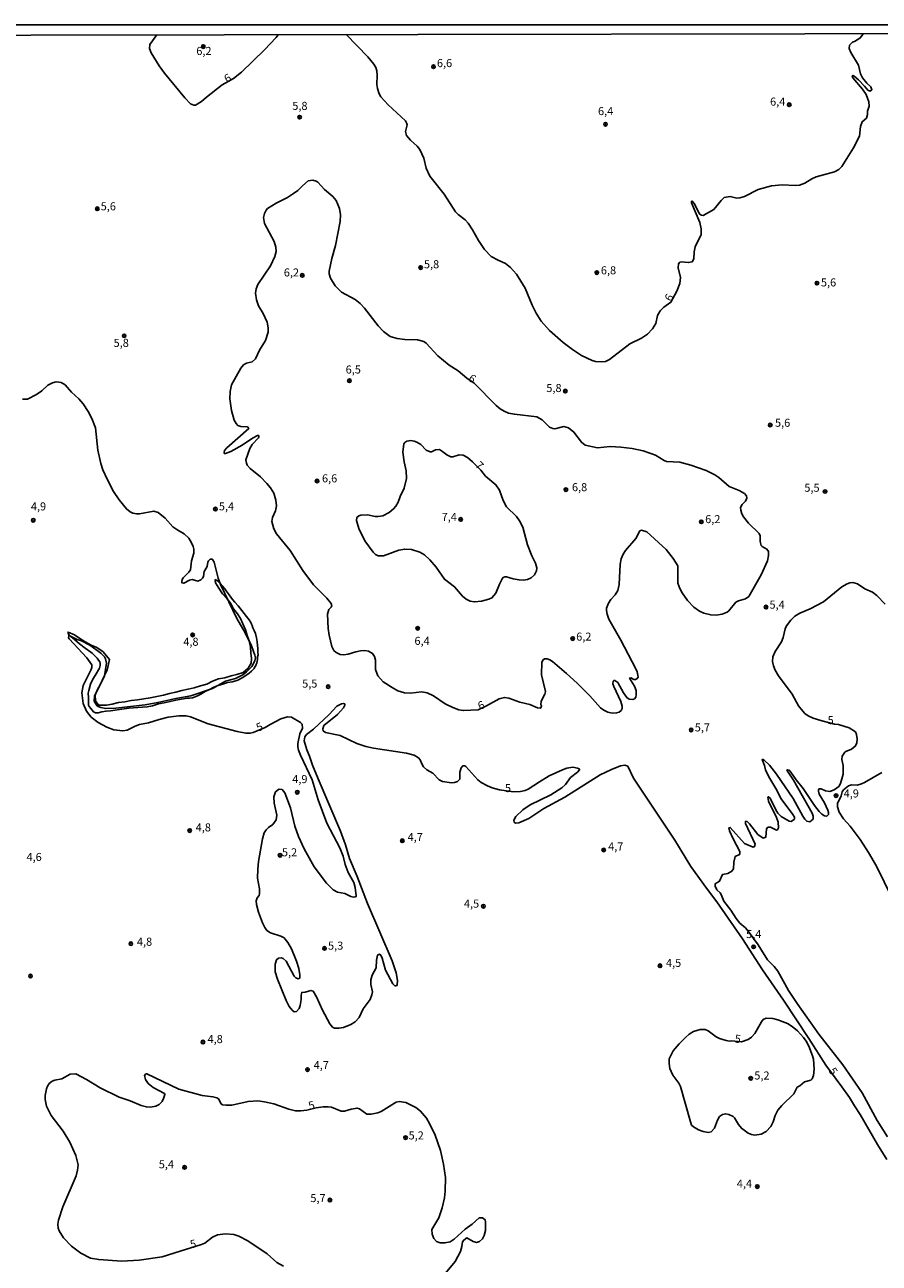
# Model space of a CAD drawing. Units: millimetres. Extents: x 180736 to 183150, y 1657649 to 1660427.
# Drawn here: x 182239 to 182505, y 1660042 to 1660427 of the extents above; entities that cross this region are included whole.
import ezdxf
from ezdxf.enums import TextEntityAlignment as Align

# ---------------------------------------------------------------- set-up
doc = ezdxf.new("R2010")
doc.units = ezdxf.units.MM
doc.header["$MEASUREMENT"] = 0
for name, color, linetype in [('IMAGEM', 7, 'Continuous'), ('V-BARRANCO', 42, 'Continuous'), ('V-CURVA_DE_NIVEL', 4, 'Continuous'), ('V-CURVA_MESTRA', 1, 'Continuous'), ('V-PONTO_DE_APARELHO', 4, 'Continuous'), ('V-TEXTO_DE_ALTIMETRIA', 2, 'Continuous'), ('X-LIMITE_5000', 6, 'Continuous')]:
    doc.layers.add(name, color=color, linetype=linetype)
picture_1 = doc.add_image_def('image1.jpg', size_in_pixel=(4022, 4628))

# ---------------------------------------------------------------- blocks, each defined once
blk = doc.blocks.new('805')
at = {"color": 0, "linetype": 'ByBlock', "lineweight": -2}
for radius in [0.562, 0.0806]:
    blk.add_circle((0, 0), radius, dxfattribs=at)

msp = doc.modelspace()

# ---------------------------------------------------------------- linework, layer by layer
at = {"layer": 'V-BARRANCO'}
msp.add_lwpolyline([(182298.35, 1660254.83), (182299.09, 1660254.34), (182299.9, 1660253.56), (182301.35, 1660251.91), (182301.79, 1660251.29), (182302.37, 1660250.44), (182302.66, 1660250.03), (182303.68, 1660248.57), (182304.41, 1660247.79), (182305.47, 1660246.57), (182306.62, 1660245.17), (182308.04, 1660243.31), (182308.85, 1660242.23), (182309.38, 1660241.47), (182309.54, 1660241.27), (182309.58, 1660240.94), (182309.81, 1660240.51), (182310.08, 1660239.81), (182310.48, 1660238.97), (182310.86, 1660238.04), (182311.19, 1660236.69), (182311.4, 1660235.37), (182311.47, 1660234.29), (182311.64, 1660233.35), (182311.59, 1660232.05), (182311.67, 1660231.41), (182311.47, 1660230.75), (182311.47, 1660229.96), (182311.25, 1660228.91), (182310.94, 1660228.06), (182310.59, 1660227.44), (182310.41, 1660227.12), (182310.14, 1660226.79), (182309.6, 1660226.27), (182308.91, 1660225.7), (182308.19, 1660225.11), (182306.74, 1660224.22), (182305.33, 1660223.53), (182304.78, 1660223.27), (182303.65, 1660222.96), (182302.24, 1660222.72), (182301.8, 1660222.68), (182300.67, 1660222.3), (182299.29, 1660221.79), (182297.91, 1660221.28), (182296.57, 1660220.62), (182295.23, 1660219.96), (182293.91, 1660219.16), (182292.59, 1660218.5), (182291.29, 1660217.99), (182290.31, 1660217.93), (182289.61, 1660217.87), (182287.86, 1660217.63), (182286.11, 1660217.32), (182284.29, 1660216.9), (182282.47, 1660216.48), (182280.66, 1660216.11), (182278.8, 1660215.51), (182277.16, 1660215.21), (182275.71, 1660215.09), (182274.26, 1660214.97), (182272.88, 1660214.94), (182271.47, 1660214.77), (182270.06, 1660214.6), (182268.61, 1660214.41), (182267.18, 1660214.17), (182265.75, 1660213.98), (182264.39, 1660213.88), (182263.03, 1660213.62), (182261.98, 1660213.31), (182261.1, 1660213.36), (182260.52, 1660213.69), (182259.67, 1660214.68), (182259.17, 1660215.31), (182258.96, 1660215.75), (182258.91, 1660216.47), (182258.91, 1660218.09), (182258.87, 1660219.41), (182258.99, 1660220.27), (182259.57, 1660222.24), (182260.3, 1660223.85), (182261.02, 1660224.98), (182262.32, 1660227.22), (182262.56, 1660228.04), (182262.56, 1660228.7), (182262.42, 1660229.22), (182262.09, 1660229.7), (182261.62, 1660230.29), (182260.88, 1660231.04), (182260.03, 1660231.86), (182259.61, 1660232.25), (182257.89, 1660233.43), (182256.12, 1660234.79), (182254.55, 1660236.17), (182252.92, 1660237.46), (182252.57, 1660237.97), (182252.57, 1660238.43), (182254.6, 1660237.61), (182256.25, 1660236.5), (182257.88, 1660235.45), (182259.73, 1660234.41), (182261.56, 1660233.63), (182263.48, 1660232.34), (182265.45, 1660229.97), (182264.74, 1660226.59), (182263.6, 1660224.33), (182262.64, 1660222.3), (182261.64, 1660220.42), (182261.05, 1660218.83), (182261.09, 1660217.03), (182262.02, 1660215.69), (182262.85, 1660215.69), (182264.52, 1660215.72), (182266.28, 1660216.02), (182268.24, 1660216.57), (182270.23, 1660216.71), (182272.15, 1660217.13), (182274.21, 1660217.39), (182276.18, 1660217.71), (182278.14, 1660218.03), (182280.15, 1660218.38), (182282.29, 1660218.88), (182284.1, 1660219.3), (182286.04, 1660219.78), (182287.98, 1660220.26), (182289.88, 1660220.7), (182291.82, 1660221.11), (182293.78, 1660221.7), (182295.74, 1660222.29), (182297.44, 1660223.15), (182299.34, 1660223.88), (182301.3, 1660224.23), (182303.29, 1660224.82), (182305.08, 1660225.26), (182307.05, 1660225.85), (182308.61, 1660227.25), (182309.48, 1660228.74), (182309.66, 1660230.27), (182309.43, 1660232.01), (182309.29, 1660233.79), (182308.85, 1660235.69), (182308.28, 1660237.43), (182307.72, 1660239.16), (182306.97, 1660241.04), (182306.17, 1660242.63), (182305.3, 1660244.09), (182304.07, 1660245.68), (182303.18, 1660247.38), (182301.96, 1660248.87), (182300.65, 1660250.34), (182299.49, 1660252.08), (182298.44, 1660253.75), (182298.34, 1660254.51)], close=True, dxfattribs=at)
at = {"layer": 'V-CURVA_DE_NIVEL'}
for points in [[(182300.45, 1660408.66), (182295.62, 1660404.84), (182294.11, 1660403.47), (182292.19, 1660402.34), (182291.72, 1660402.34), (182290.67, 1660402.68), (182288.89, 1660404.61), (182282.53, 1660412.23), (182280.86, 1660414.5), (182278.43, 1660418.55), (182277.9, 1660419.96), (182278, 1660421.16), (182280.23, 1660424.15)], [(182317.93, 1660424.21), (182317.3, 1660423.4), (182313.64, 1660419.47), (182306.51, 1660412.57), (182304.03, 1660410.59), (182300.45, 1660408.66)], [(182499.8, 1660424.5), (182499.45, 1660423.83), (182498.81, 1660423.1), (182497.14, 1660422.12), (182496.46, 1660421.9), (182495.78, 1660421.22), (182495.61, 1660421.01), (182495.46, 1660419.92), (182495.97, 1660418.64), (182498.34, 1660414.77), (182499.04, 1660412.06), (182499.66, 1660410.82), (182500.92, 1660409.15), (182502.18, 1660407.96), (182502.56, 1660407.09), (182501.99, 1660406.7), (182501.31, 1660406.93), (182500.26, 1660408.24), (182498.36, 1660410.18), (182496.99, 1660411.33), (182496.65, 1660411.52), (182496.44, 1660411.38), (182496.65, 1660410.8), (182499.58, 1660407.3), (182500.71, 1660405.59), (182501.6, 1660403.35), (182501.65, 1660401.98), (182501.18, 1660400.42), (182501.2, 1660399.37), (182500.83, 1660398.27), (182499.55, 1660397.16), (182499, 1660395.71), (182498.66, 1660392.67), (182496.78, 1660389.09), (182493.19, 1660383.26), (182492.21, 1660382.34), (182490.89, 1660381.59), (182485.25, 1660380.01), (182483.89, 1660379.41), (182481.66, 1660378.09), (182480, 1660377.47), (182478.63, 1660377.34), (182474.62, 1660377.53), (182471.33, 1660377.19), (182467.15, 1660376.1), (182462.92, 1660373.94), (182461.51, 1660373.48), (182460.57, 1660373.39), (182458.48, 1660373.88), (182456.6, 1660373.56), (182455.63, 1660372.71), (182453.39, 1660369.87), (182450.11, 1660368.01), (182449.42, 1660368.12), (182448.85, 1660368.63), (182447.35, 1660371.66), (182446.69, 1660372.41), (182446.45, 1660372.41), (182446.47, 1660371.94), (182448.99, 1660365.81), (182449.42, 1660363.81), (182449.42, 1660362.1), (182447.56, 1660358.3), (182447.22, 1660356.67), (182447.16, 1660354.49), (182446.67, 1660353.64), (182445.45, 1660353.36), (182443.36, 1660353.6), (182442.82, 1660353.45), (182442.39, 1660353), (182442.29, 1660351.68), (182443.01, 1660348.73), (182442.86, 1660346.81), (182441.9, 1660344.5), (182440.03, 1660341.04), (182437.85, 1660339.44), (182436.69, 1660338.31), (182435.88, 1660336.9), (182435.39, 1660334.43), (182434.26, 1660332.76), (182432.72, 1660331.11), (182430.87, 1660329.85), (182427.3, 1660328.06), (182420.94, 1660323.23), (182419.66, 1660322.63), (182418.33, 1660322.44), (182416.63, 1660322.57), (182415.52, 1660322.87), (182412.27, 1660324.51), (182409.41, 1660326.37), (182406.5, 1660328.53), (182402.32, 1660332.2), (182399.69, 1660335.13), (182398.11, 1660337.59), (182396.85, 1660340.15), (182394.74, 1660345.4), (182391.98, 1660349.8), (182390.17, 1660351.78), (182388.55, 1660353.11), (182386.31, 1660354.09), (182384.19, 1660355.24), (182384.19, 1660355.24), (182382.08, 1660357.38), (182380.17, 1660360.2), (182378.34, 1660363.53), (182376.97, 1660365.6), (182376.05, 1660366.65), (182373.84, 1660368.35), (182373.08, 1660369.14), (182369.52, 1660374.61), (182365.04, 1660380.23), (182363.9, 1660382.68), (182363.16, 1660385.84), (182361.92, 1660388.49), (182361.11, 1660389.56), (182359.01, 1660391.46), (182357.84, 1660392.85), (182357.5, 1660394.13), (182357.99, 1660396.22), (182357.86, 1660396.86), (182357.52, 1660397.48), (182352.12, 1660402.41), (182349.83, 1660404.89), (182349.28, 1660405.83), (182348.81, 1660407.49), (182348.64, 1660408.77), (182348.74, 1660411.64), (182348.64, 1660412.96), (182348.27, 1660414.03), (182347.65, 1660415.09), (182345.75, 1660417.31), (182339.01, 1660424.24)], [(182378.88, 1660315.84), (182385.7, 1660308.89), (182386.9, 1660307.9), (182388.14, 1660307.13), (182389.55, 1660306.56), (182391.39, 1660306.17), (182398.35, 1660305.34), (182400.01, 1660304.44), (182402.27, 1660302.2), (182403.3, 1660301.71), (182403.99, 1660301.67), (182406.72, 1660302.33), (182408.17, 1660301.99), (182409.9, 1660300.65), (182412.22, 1660297.49), (182413.42, 1660296.54), (182417.18, 1660295.77), (182421.11, 1660296.12), (182424.44, 1660295.97), (182427.94, 1660295.52), (182431.44, 1660294.77), (182433.79, 1660294.02), (182435.2, 1660293.47), (182437.98, 1660291.78), (182438.7, 1660291.5), (182442.76, 1660291.25), (182446.26, 1660290.31), (182450.96, 1660288.66), (182453.74, 1660287.4), (182454.93, 1660286.57), (182458.18, 1660283.73), (182461.25, 1660282.45), (182462.92, 1660281.51), (182463.49, 1660280.87), (182463.66, 1660280.13), (182463.25, 1660279.17), (182462.17, 1660278.14), (182461.65, 1660277.16), (182461.74, 1660276.35), (182462.14, 1660275.24), (182462.66, 1660274.26), (182464.13, 1660272.27), (182467.44, 1660269.15), (182467.74, 1660268.36), (182467.76, 1660266.65), (182468.08, 1660265.42), (182468.42, 1660265.03), (182469.9, 1660264.26), (182470.41, 1660263.54), (182470.43, 1660262.26), (182470.07, 1660260.63), (182468.15, 1660256.27), (182464.24, 1660249.49), (182463.22, 1660248.76), (182461.08, 1660248.16), (182460.2, 1660247.71), (182458.02, 1660245.04), (182457.51, 1660244.61), (182455.96, 1660243.97), (182454.08, 1660243.72), (182452.41, 1660243.78), (182450.32, 1660244.31), (182448.91, 1660244.94), (182447.16, 1660246.22), (182445.15, 1660248.25), (182443.5, 1660250.64), (182442.76, 1660252.05), (182442.22, 1660253.67), (182442.2, 1660259.01), (182440.75, 1660261.38), (182438.51, 1660264.09), (182432.55, 1660269.58), (182430.85, 1660270.15), (182430.39, 1660269.9), (182429.16, 1660267.59), (182425.93, 1660263.86), (182425.16, 1660262.64), (182424.61, 1660261.27), (182424.22, 1660259.61), (182423.95, 1660253.29), (182423.54, 1660251.41), (182422.69, 1660250), (182421.34, 1660248.57), (182420.59, 1660247.48), (182420.02, 1660245.86), (182419.97, 1660245.17), (182420.17, 1660243.98), (182420.72, 1660242.48), (182424.44, 1660235.93), (182429.09, 1660227.02), (182429.56, 1660226.04), (182429.8, 1660225.06), (182429.82, 1660224.42), (182429.39, 1660223.93), (182429.01, 1660223.75), (182428.48, 1660223.71), (182427.6, 1660224.2), (182427.21, 1660224.14), (182428.71, 1660221.64), (182429.22, 1660220.23), (182429.26, 1660219.08), (182429.26, 1660219.08), (182429.09, 1660218.2), (182428.71, 1660217.73), (182428.2, 1660217.48), (182427.09, 1660217.6), (182426.3, 1660218.09), (182425.33, 1660219.51), (182423.5, 1660222.75), (182422.56, 1660223.43), (182422.24, 1660223.37), (182422.09, 1660223.16), (182421.98, 1660222.33), (182422.26, 1660221.52), (182424.44, 1660216.9), (182424.84, 1660215.45), (182424.86, 1660214.64), (182424.52, 1660214.06), (182423.93, 1660213.59), (182423.12, 1660213.29), (182421.75, 1660213.27), (182420.38, 1660213.59), (182419.19, 1660214.12), (182418.12, 1660214.89), (182414.79, 1660218.65), (182410.88, 1660222.54), (182407.57, 1660225.59), (182403.17, 1660229.26), (182402.36, 1660229.86), (182401.55, 1660230.16), (182400.74, 1660230.14), (182400.31, 1660229.84), (182399.88, 1660229.07), (182399.75, 1660225.15), (182401.03, 1660220.02), (182400.84, 1660219.17), (182399.67, 1660216.99), (182399.58, 1660215.94), (182399.84, 1660215.54), (182399.58, 1660214.94), (182399.33, 1660214.83), (182398.52, 1660214.91), (182396.15, 1660215.88), (182393.01, 1660216.66), (182389.64, 1660217.93), (182388.27, 1660218.12), (182386.6, 1660217.67), (182382.7, 1660215.51), (182380.08, 1660214.29), (182375.5, 1660214.04), (182374.05, 1660214.32), (182372.19, 1660214.98), (182369.88, 1660216.17), (182366.19, 1660218.63), (182364.23, 1660219.55), (182362.56, 1660219.89), (182359.1, 1660219.48), (182357.22, 1660219.55), (182355.09, 1660220.19), (182353.36, 1660221.21), (182350.58, 1660223.01), (182348.93, 1660224.89), (182348.13, 1660226.77), (182348.15, 1660229.76), (182347.89, 1660230.87), (182347.27, 1660231.8), (182346.04, 1660232.49), (182344.84, 1660232.72), (182343.47, 1660232.61), (182342.06, 1660232.34), (182339.72, 1660231.55), (182338.31, 1660231.33), (182337.15, 1660231.46), (182335.91, 1660232.08), (182335.23, 1660232.74), (182334.57, 1660233.94), (182333.73, 1660237.44), (182333.44, 1660239.54), (182333.26, 1660244.06), (182333.69, 1660245.52), (182334.37, 1660246.17), (182334.55, 1660246.58), (182334.42, 1660247.35), (182333.01, 1660249.02), (182328.91, 1660253.18), (182325.6, 1660257.64), (182321.67, 1660263.84), (182317.4, 1660269.02), (182316.56, 1660270.54), (182315.95, 1660272.8), (182316.1, 1660274.04), (182317.06, 1660276.13), (182317.4, 1660277.71), (182317.21, 1660279.47), (182316.56, 1660281.6), (182315.54, 1660283.27), (182314.41, 1660284.65), (182312.38, 1660286.7), (182309.18, 1660289.37), (182308.3, 1660290.39), (182308.02, 1660290.95), (182307.9, 1660292.02), (182307.9, 1660292.02), (182309.07, 1660295.56), (182309.86, 1660296.82), (182311.78, 1660298.85), (182311.93, 1660299.07), (182311.87, 1660299.54), (182311.46, 1660299.6), (182309.91, 1660298.78), (182306.7, 1660296.56), (182303.18, 1660294.62), (182301.49, 1660293.98), (182301.22, 1660293.96), (182301.09, 1660294.28), (182301.21, 1660294.88), (182302, 1660295.73), (182308.75, 1660301.73), (182308.52, 1660302.2), (182308.3, 1660302.29), (182306.32, 1660302.37), (182305.38, 1660302.69), (182304.8, 1660303.27), (182304.22, 1660304.4), (182303.43, 1660307.31), (182302.88, 1660310.94), (182302.94, 1660313.29), (182303.43, 1660315.38), (182306.34, 1660320.48), (182307.17, 1660321.53), (182308.07, 1660322.1), (182309.82, 1660322.53), (182310.84, 1660323.39), (182312.12, 1660326.1), (182313.94, 1660329.13), (182314.82, 1660331.69), (182314.84, 1660333.06), (182314.45, 1660334.81), (182313.28, 1660337.5), (182311.78, 1660339.93), (182311.14, 1660341.77), (182310.86, 1660343.86), (182311.1, 1660345.19), (182311.61, 1660346.51), (182315.48, 1660352.32), (182316.89, 1660355.22), (182317.29, 1660356.8), (182317.23, 1660358.13), (182316.67, 1660359.96), (182313.68, 1660365.51), (182313.36, 1660367.35), (182313.64, 1660368.67), (182314.17, 1660369.7), (182314.62, 1660370.21), (182317.27, 1660371.87), (182320.8, 1660373.62), (182322.72, 1660374.82), (182324, 1660375.8), (182325.43, 1660377.26), (182327.28, 1660378.79), (182328.65, 1660378.94), (182329.72, 1660378.71), (182330.28, 1660378.41), (182332.37, 1660376.11), (182334.89, 1660373.92), (182335.93, 1660372.65), (182336.94, 1660370.13), (182337.3, 1660368.25), (182337.19, 1660366.16), (182335.7, 1660358.64), (182334.59, 1660354.63), (182333.78, 1660350.65), (182333.8, 1660349.88), (182334.22, 1660348.48), (182335.65, 1660346.1), (182337.58, 1660344.18), (182341.85, 1660341.85), (182343.43, 1660340.61), (182344.79, 1660339.21), (182349.02, 1660333.67), (182350.66, 1660331.97), (182351.93, 1660330.94), (182352.78, 1660330.41), (182354.88, 1660329.75), (182357.27, 1660329.45), (182361.28, 1660329.32), (182363.16, 1660328.83), (182363.97, 1660328.25), (182367.53, 1660324.39), (182371.1, 1660321.48), (182373.84, 1660319.65), (182376.59, 1660317.45)], [(182376.59, 1660317.45), (182378.88, 1660315.84)], [(182378.33, 1660291.38), (182380.95, 1660288.83), (182382.37, 1660286.96), (182385.64, 1660284.25), (182386.71, 1660282.54), (182387.84, 1660279.34), (182388.93, 1660277.42), (182391.98, 1660274.38), (182392.96, 1660273.06), (182393.97, 1660271.05), (182395.48, 1660265.59), (182396.81, 1660262.13), (182397.98, 1660259.86), (182398.3, 1660258.41), (182398.19, 1660257.47), (182397.6, 1660256.28), (182396.6, 1660255.35), (182395.4, 1660254.8), (182394.25, 1660254.61), (182392.84, 1660254.65), (182390.96, 1660255.01), (182388.87, 1660255.63), (182388.4, 1660255.67), (182387.86, 1660255.42), (182387.52, 1660255.03), (182386.71, 1660253.33), (182385.64, 1660250.55), (182384.38, 1660249.1), (182383.4, 1660248.67), (182381.1, 1660248.05), (182378.96, 1660247.84), (182377.59, 1660248.07), (182376.36, 1660248.71), (182375.26, 1660249.57), (182372.76, 1660252.52), (182369.63, 1660254.86), (182367.09, 1660258.63), (182365.08, 1660260.89), (182363.42, 1660262.44), (182361.98, 1660263.34), (182359.36, 1660264.15), (182357.27, 1660264.28), (182355.39, 1660263.96), (182350.69, 1660262.14), (182348.96, 1660262.19), (182348.17, 1660262.57), (182347.4, 1660263.3), (182344.84, 1660266.87), (182342.98, 1660270.63), (182342.27, 1660273.19), (182342.42, 1660274.1), (182342.96, 1660274.59), (182343.64, 1660274.85), (182345.65, 1660274.96), (182348.04, 1660274.44), (182348.98, 1660274.4), (182350.43, 1660274.64), (182352.42, 1660275.68), (182353.81, 1660276.77), (182354.55, 1660277.63), (182355.19, 1660278.82), (182355.81, 1660280.66), (182357.09, 1660283.22), (182357.8, 1660286.26), (182357.73, 1660288.56), (182357.05, 1660291.42), (182356.64, 1660294.41), (182357.01, 1660296.97), (182357.35, 1660297.44), (182357.97, 1660297.87), (182359.19, 1660298), (182360.17, 1660297.85), (182361.07, 1660297.5), (182362.26, 1660296.74), (182363.93, 1660295.07), (182365.21, 1660294.47), (182365.64, 1660294.47), (182366.79, 1660295.09), (182368.03, 1660295.18), (182368.75, 1660294.84), (182370.38, 1660293.53), (182371.57, 1660292.98), (182372.26, 1660292.93), (182374.22, 1660293.53), (182375.42, 1660293.49), (182376.83, 1660292.74), (182378.33, 1660291.38)]]:
    msp.add_lwpolyline(points, dxfattribs=at)
at = {"layer": 'V-CURVA_MESTRA'}
for points in [[(182238.37, 1660310.89), (182239.96, 1660310.89), (182242.78, 1660312.33), (182244.4, 1660313.48), (182246.25, 1660315.21), (182247.69, 1660316), (182248.88, 1660316.25), (182249.69, 1660316.21), (182250.46, 1660316.04), (182251.64, 1660315.36), (182253.64, 1660313.03), (182255.93, 1660310.98), (182257.25, 1660309.4), (182258.81, 1660307.03), (182259.99, 1660304.89), (182261.07, 1660301.97), (182261.84, 1660295.01), (182262.8, 1660290.87), (182263.42, 1660288.86), (182264.7, 1660286), (182266.69, 1660282.2), (182268.46, 1660279.55), (182270.72, 1660276.73), (182271.92, 1660275.81), (182272.75, 1660275.43), (182273.95, 1660275.17), (182274.76, 1660275.17), (182279.29, 1660276.09), (182280.61, 1660275.66), (182282.77, 1660273.85), (182285.18, 1660271.22), (182286.68, 1660270.11), (182288.64, 1660269), (182290.16, 1660267.61), (182290.99, 1660266.23), (182291.48, 1660265.03), (182291.65, 1660264.22), (182291.65, 1660262.98), (182290.94, 1660260.63), (182290.65, 1660257.81), (182290.15, 1660257.11), (182288.38, 1660255.34), (182288.06, 1660254.84), (182287.91, 1660254.1), (182288, 1660253.75), (182288.56, 1660253.65), (182290.35, 1660254.55), (182291.12, 1660254.76), (182292.97, 1660254.33), (182293.89, 1660254.72), (182294.38, 1660255.18), (182294.66, 1660255.72), (182294.94, 1660257.3), (182295.84, 1660258.8), (182296.01, 1660260.14), (182296.26, 1660260.65), (182296.77, 1660261.1), (182297.33, 1660261.17), (182297.52, 1660261.04), (182297.97, 1660260.16), (182299.29, 1660255.25), (182300.02, 1660253.2), (182305.08, 1660242.65), (182307.67, 1660238.26), (182309.61, 1660234.2), (182310.7, 1660231.29), (182310.83, 1660230.48), (182310.67, 1660229.46), (182309.74, 1660227.73), (182308.09, 1660226.06), (182306.88, 1660225.12), (182304.65, 1660223.99), (182301.49, 1660223.22), (182297.48, 1660220.92), (182290.78, 1660218.65), (182286.04, 1660217.78), (182280.48, 1660216.5), (182276.56, 1660215.83), (182276.56, 1660215.83), (182267.46, 1660214.79), (182264.3, 1660214.66), (182262.72, 1660214.96), (182261.97, 1660215.26), (182261.52, 1660215.6), (182260.67, 1660216.92), (182260.82, 1660218.48), (182261.1, 1660219.29), (182263.02, 1660222.88), (182263.87, 1660224.85), (182264.53, 1660228.82), (182264.25, 1660230.12), (182263.89, 1660230.76), (182262.8, 1660231.93), (182259.36, 1660234.37), (182256.74, 1660235.71), (182255.42, 1660236.16), (182253.37, 1660237.21), (182252.79, 1660237.32), (182252.7, 1660236.68), (182252.92, 1660236.37), (182258.43, 1660230.4), (182259.96, 1660228.22), (182259.94, 1660227.41), (182259.71, 1660226.64), (182257.23, 1660221.86), (182256.85, 1660219.51), (182257.27, 1660216.22), (182258.36, 1660213.87), (182259.81, 1660211.95), (182261.91, 1660210.35), (182264.6, 1660208.9), (182266.86, 1660208.1), (182269.59, 1660207.74), (182270.96, 1660207.91), (182273.42, 1660209.24), (182274.76, 1660209.75), (182277.58, 1660210.22), (182280.87, 1660211.27), (182283.69, 1660211.97), (182286.98, 1660212.44), (182289.28, 1660212.4), (182290.65, 1660212.1), (182296.11, 1660209.96), (182305.12, 1660207.53), (182307.86, 1660206.97), (182309.22, 1660206.99), (182310.12, 1660207.19), (182313.82, 1660208.74), (182315.43, 1660209.72), (182318.79, 1660211.46), (182320.8, 1660212.14), (182322.01, 1660211.99), (182324.85, 1660210.28), (182325.41, 1660209.77), (182325.49, 1660208.59), (182324.7, 1660206.78), (182324.04, 1660203.75), (182324.04, 1660202.77), (182324.28, 1660201.74), (182324.83, 1660200.21), (182328.5, 1660192.48), (182330.38, 1660186.28), (182333.03, 1660179.07), (182337.07, 1660171.34), (182338.09, 1660168.78), (182338.75, 1660166.21), (182339.65, 1660163.65), (182341.4, 1660160.53), (182341.83, 1660159), (182342.21, 1660156.43), (182342.17, 1660156.26), (182341.81, 1660156.09), (182341.3, 1660156.03), (182340.5, 1660156.22), (182338.69, 1660157.14), (182336.34, 1660157.61), (182334.99, 1660158.25), (182332.92, 1660160.38), (182329.14, 1660165.49), (182325.96, 1660171.08), (182324.23, 1660174.84), (182323.12, 1660178.13), (182321.76, 1660183.76), (182320.03, 1660188.42), (182319.13, 1660189.49), (182318.23, 1660189.55), (182317.98, 1660189.51), (182317.12, 1660188.76), (182316.59, 1660187.18), (182316.7, 1660185.26), (182317.53, 1660181.46), (182317.32, 1660180.05), (182316.25, 1660178.66), (182314.9, 1660177.7), (182314.13, 1660176.95), (182313.56, 1660175.99), (182313, 1660174.11), (182311.81, 1660167.11), (182311.55, 1660164.76), (182311.53, 1660161.9), (182312.11, 1660158.57), (182312.13, 1660157.16), (182311.98, 1660156.58), (182311.36, 1660155.77), (182311.12, 1660154.92), (182311.16, 1660153.74), (182311.76, 1660151.35), (182313, 1660147.98), (182313.73, 1660146.57), (182314.43, 1660145.69), (182315.5, 1660144.9), (182318.79, 1660143.92), (182319.73, 1660143.37), (182320.13, 1660142.96), (182320.95, 1660141.87), (182322.01, 1660139.95), (182323.66, 1660136.15), (182324.3, 1660133.8), (182324.62, 1660131.88), (182324.6, 1660130.87), (182324.11, 1660130.62), (182323.44, 1660130.92), (182322.89, 1660131.45), (182320.37, 1660136.11), (182319.43, 1660136.98), (182318.92, 1660137.15), (182317.98, 1660137), (182317.42, 1660136.55), (182316.93, 1660135.17), (182316.97, 1660132.82), (182317.66, 1660130.47), (182320.35, 1660123.85), (182321.35, 1660121.97), (182322.27, 1660120.88), (182322.91, 1660120.39), (182323.64, 1660120.5), (182324.43, 1660121.37), (182324.75, 1660122.31), (182325.07, 1660124.15), (182325.07, 1660125.56), (182325.23, 1660126.37), (182326.31, 1660126.43), (182328.1, 1660126.99), (182328.76, 1660126.75), (182329.81, 1660125.05), (182331.66, 1660120.82), (182333.95, 1660116.59), (182334.84, 1660115.56), (182335.44, 1660115.24), (182335.44, 1660115.24), (182336.81, 1660115.24), (182338.22, 1660115.52), (182340.55, 1660116.44), (182341.89, 1660117.25), (182343.07, 1660118.55), (182344.39, 1660121.29), (182346.53, 1660124.23), (182347.08, 1660125.6), (182347.21, 1660126.54), (182346.76, 1660128.89), (182346.7, 1660130.3), (182347.1, 1660131.71), (182348.36, 1660134.06), (182348.45, 1660136.41), (182348.83, 1660138.01), (182349.37, 1660138.24), (182349.81, 1660137.96), (182350.2, 1660137.09), (182351.24, 1660133.33), (182353.57, 1660129.06), (182354.21, 1660128.46), (182354.66, 1660128.4), (182354.94, 1660128.72), (182355.04, 1660130.13), (182354.6, 1660132.48), (182353.36, 1660136.23), (182345.67, 1660154), (182342.45, 1660162.46), (182340.1, 1660168.05), (182338.84, 1660172.28), (182337.26, 1660176.5), (182330.34, 1660192.86), (182328.61, 1660197.09), (182327.69, 1660199.91), (182326.84, 1660201.79), (182326.03, 1660204.6), (182326.22, 1660205.9), (182326.77, 1660206.61), (182328.87, 1660208.25), (182333.74, 1660212.84), (182336.15, 1660215.37), (182337.56, 1660216.16), (182338.26, 1660216.24), (182338.63, 1660216.09), (182338.67, 1660215.75), (182338.24, 1660214.85), (182336.34, 1660212.85), (182332.15, 1660209.39), (182331.75, 1660208.41), (182331.94, 1660207.7), (182332.58, 1660207.27), (182337.24, 1660206.33), (182342.41, 1660203.83), (182345.18, 1660202.89), (182347.53, 1660202.36), (182357.82, 1660200.78), (182360.17, 1660200.14), (182361.58, 1660199.31), (182362.11, 1660198.77), (182362.54, 1660197.43), (182363.1, 1660196.53), (182364.18, 1660195.66), (182366.02, 1660194.53), (182367.98, 1660192.54), (182369.01, 1660192), (182371.83, 1660191.6), (182372.77, 1660191.64), (182373.71, 1660191.96), (182374.39, 1660192.71), (182374.45, 1660194.87), (182374.86, 1660196.28), (182375.31, 1660196.81), (182375.92, 1660196.85), (182376.31, 1660196.68), (182379.98, 1660192.45), (182381.01, 1660191.66), (182383.02, 1660190.66), (182384.43, 1660190.04), (182386.78, 1660189.42), (182391.13, 1660188.77), (182393.27, 1660188.9), (182394.76, 1660189.19), (182395.7, 1660189.59), (182399.16, 1660191.92), (182402.23, 1660193.76), (182406.33, 1660195.64), (182407.7, 1660196.08), (182409.58, 1660196.43), (182410.99, 1660196.15), (182411.46, 1660195.91), (182411.63, 1660195.65), (182410.99, 1660194.84), (182408.83, 1660193.18), (182407.29, 1660191.04), (182406.12, 1660190.04), (182402.7, 1660187.88), (182396.3, 1660184.75), (182393.95, 1660183.16), (182391.77, 1660181.07), (182391.15, 1660179.92), (182391.34, 1660179.32), (182391.73, 1660179.07), (182392.71, 1660179.13), (182395.81, 1660180.52), (182400.5, 1660183.57), (182407.1, 1660187.12), (182418.04, 1660194.06), (182421.54, 1660195.72), (182424.36, 1660196.81), (182425.72, 1660197.07), (182426.6, 1660196.77), (182428.37, 1660192.99), (182441.29, 1660173.69), (182446.22, 1660165.59), (182451.06, 1660158.83), (182454.33, 1660154.57), (182462.3, 1660143.02), (182468.53, 1660133.42), (182475.09, 1660124), (182482.97, 1660112.11), (182488.24, 1660103.78), (182493.15, 1660097.01), (182495.56, 1660093.74), (182497.08, 1660091.14), (182498.92, 1660088.41), (182504.25, 1660079.14), (182507.22, 1660074.48)], [(182507.41, 1660081.53), (182504.19, 1660086.57), (182499.56, 1660095.15), (182493.47, 1660103.86), (182486.08, 1660113.37), (182479.27, 1660122.95), (182476.62, 1660127.01), (182473.29, 1660133.03), (182472.1, 1660134.5), (182470.11, 1660136.49), (182467.18, 1660141.15), (182464.07, 1660145.42), (182463.19, 1660146.44), (182461.49, 1660147.89), (182460.29, 1660149.34), (182458.62, 1660151.99), (182456.53, 1660154.77), (182455.64, 1660156.82), (182455.34, 1660157.33), (182454.35, 1660158.33), (182453.8, 1660159.47), (182453.82, 1660160.19), (182455.19, 1660160.98), (182456.04, 1660163.03), (182457.71, 1660163.42), (182458.97, 1660164.08), (182459.48, 1660164.8), (182459.65, 1660166.85), (182459.99, 1660168.65), (182461.4, 1660169.29), (182461.51, 1660169.59), (182461.49, 1660170.25), (182459.35, 1660174.11), (182458.3, 1660176.63), (182458.07, 1660177.53), (182458.48, 1660177.7), (182462.91, 1660172.66), (182465.59, 1660171.61), (182466.08, 1660171.76), (182466.2, 1660172.49), (182463.24, 1660178.9), (182463.28, 1660179.6), (182463.77, 1660179.53), (182464.47, 1660178.81), (182467.03, 1660175.52), (182468.72, 1660174.33), (182469.53, 1660174.62), (182469.71, 1660177.27), (182470.22, 1660177.83), (182471.03, 1660177.76), (182472.87, 1660176.82), (182473.18, 1660176.93), (182473.46, 1660177.53), (182473.36, 1660179.37), (182472.87, 1660180.78), (182470.43, 1660185.86), (182470.16, 1660187.07), (182470.35, 1660187.26), (182470.88, 1660186.75), (182472.63, 1660183.14), (182473.29, 1660182.18), (182474.36, 1660181.14), (182476.8, 1660179.66), (182477.45, 1660179.58), (182478.44, 1660180.28), (182478.44, 1660180.86), (182477.93, 1660181.71), (182474.3, 1660186.63), (182472.67, 1660189.79), (182470.5, 1660193.42), (182469.45, 1660195.64), (182469.19, 1660197), (182468.38, 1660198.81), (182468.68, 1660198.86), (182469.07, 1660198.62), (182470.73, 1660197.06), (182472.89, 1660194.25), (182478.05, 1660186.65), (182481.04, 1660181.24), (182481.66, 1660180.26), (182482.26, 1660179.64), (182483.28, 1660179.41), (182484.25, 1660180.28), (182484.25, 1660180.28), (182484.25, 1660181.2), (182483.93, 1660182.1), (182478.16, 1660192.35), (182476.45, 1660194.84), (182476.13, 1660195.51), (182476.24, 1660195.64), (182476.83, 1660195.46), (182477.37, 1660194.85), (182479, 1660192.47), (182481.17, 1660189.8), (182484.69, 1660184.53), (182486.15, 1660182.65), (182486.96, 1660181.82), (182487.77, 1660181.33), (182488.52, 1660181.18), (182489.01, 1660181.71), (182489.09, 1660182.31), (182488.8, 1660183.04), (182487.75, 1660185.3), (182486.17, 1660188.04), (182485.91, 1660188.93), (182485.93, 1660189.4), (182486.1, 1660189.68), (182486.75, 1660189.72), (182488.11, 1660189.12), (182489.44, 1660188.91), (182490.76, 1660189.36), (182492.21, 1660190.45), (182492.81, 1660191.39), (182493.56, 1660194.31), (182493.6, 1660197), (182493.22, 1660198.8), (182493.34, 1660199.91), (182494.09, 1660201.06), (182494.47, 1660201.36), (182496.18, 1660202.08), (182497.34, 1660202.96), (182497.83, 1660203.88), (182497.96, 1660205.24), (182497.74, 1660206.57), (182497.4, 1660207.38), (182495.46, 1660208.66), (182492.13, 1660209.75), (182490.95, 1660209.81), (182486.61, 1660210.97), (182484.28, 1660211.72), (182482.73, 1660212.44), (182481.73, 1660213.12), (182480.49, 1660214.47), (182479.76, 1660215.49), (182477.76, 1660219.12), (182473.53, 1660224.8), (182472.48, 1660226.6), (182471.93, 1660227.96), (182471.65, 1660229.29), (182471.76, 1660230.7), (182472.48, 1660232.45), (182474.4, 1660235.39), (182474.9, 1660236.72), (182475.56, 1660239.41), (182475.98, 1660240.35), (182477.28, 1660242.18), (182478.59, 1660243.38), (182480.17, 1660244.34), (182483.33, 1660245.66), (182487.49, 1660247.9), (182493.17, 1660252.49), (182494.8, 1660253.46), (182495.71, 1660253.8), (182496.65, 1660253.86), (182498.02, 1660253.44), (182500.37, 1660251.88), (182502.68, 1660250.83), (182504.04, 1660249.82), (182506.67, 1660247.16)], [(182505.62, 1660194.74), (182500.24, 1660191.64), (182499.3, 1660191.24), (182497.94, 1660190.87), (182496.14, 1660190.96), (182495.24, 1660190.6), (182493.68, 1660189.38), (182493.34, 1660188.8), (182493, 1660187.48), (182491.87, 1660185.17), (182491.8, 1660184.1), (182492.38, 1660182.44), (182493.7, 1660180.41), (182495.76, 1660178.08), (182498.9, 1660173.94), (182501.52, 1660169.93), (182503.96, 1660165.7), (182508.78, 1660155.88)], [(182458.89, 1660111.3), (182462.03, 1660111.05), (182464.01, 1660111.76), (182465.1, 1660112.47), (182466.14, 1660113.58), (182468.17, 1660117.27), (182468.74, 1660117.93), (182469.66, 1660118.38), (182471.71, 1660118.3), (182473.25, 1660117.89), (182476.24, 1660116.7), (182477.78, 1660115.76), (182479.36, 1660114.43), (182481.24, 1660112.38), (182482.05, 1660111.25), (182482.88, 1660109.72), (182484.1, 1660106.64), (182484.38, 1660105.62), (182484.63, 1660102.54), (182484.4, 1660100.53), (182483.97, 1660099.51), (182483.58, 1660099.08), (182481.54, 1660098.59), (182480.17, 1660097.33), (182479.32, 1660096.88), (182478.31, 1660094.85), (182474.53, 1660091.2), (182473.32, 1660089.81), (182472.48, 1660088.15), (182471.82, 1660086.14), (182471.09, 1660084.65), (182469.62, 1660083.13), (182468.13, 1660082.36), (182466.12, 1660082.04), (182465.1, 1660082.21), (182464.09, 1660082.6), (182461.98, 1660084.15), (182461.06, 1660085.33), (182459.84, 1660087.34), (182459.39, 1660087.78), (182458.09, 1660088.45), (182457.07, 1660088.64), (182456.08, 1660088.47), (182455.14, 1660087.76), (182454.55, 1660086.7), (182453.58, 1660084.14), (182452.56, 1660083.04), (182451.64, 1660082.87), (182450.11, 1660083.17), (182448.61, 1660083.69), (182447.03, 1660084.58), (182446.49, 1660085.13), (182446.09, 1660086.1), (182443.02, 1660097.16), (182442.55, 1660098.18), (182440.6, 1660100.7), (182439.68, 1660102.71), (182439.45, 1660104.25), (182439.45, 1660105.74), (182440.73, 1660108.26), (182442.57, 1660110.42), (182444.53, 1660112.32), (182445.71, 1660113.36), (182447.09, 1660114.24), (182449.12, 1660114.82), (182450.66, 1660114.82), (182451.64, 1660114.41), (182454.16, 1660112.53), (182455.19, 1660112.04), (182457.2, 1660111.44), (182458.22, 1660111.25), (182458.89, 1660111.3)], [(182319.62, 1660041.28), (182317.48, 1660042.45), (182314.48, 1660045.1), (182308.5, 1660049.16), (182305.68, 1660050.57), (182304.14, 1660051.06), (182301.58, 1660051.27), (182299.02, 1660050.97), (182297.48, 1660050.23), (182295.09, 1660048.43), (182294.06, 1660047.96), (182287.4, 1660045.89), (182281.89, 1660044.14), (182274.72, 1660043.11), (182269.25, 1660042.86), (182262.12, 1660043.29), (182259.6, 1660043.76), (182256.5, 1660045.29), (182253.62, 1660047.43), (182251.21, 1660050.03), (182249.8, 1660052.23), (182249.54, 1660053.09), (182249.44, 1660054.33), (182249.58, 1660055.52), (182250.91, 1660059.71), (182255.09, 1660069.36), (182255.5, 1660071.07), (182255.69, 1660072.78), (182254.99, 1660075.64), (182253.17, 1660079.82), (182251.02, 1660083.28), (182247.28, 1660088.15), (182245.85, 1660091.01), (182245.44, 1660093.06), (182245.44, 1660094.34), (182245.87, 1660096.39), (182246.17, 1660097.2), (182246.75, 1660098.03), (182247.64, 1660098.76), (182248.46, 1660099.1), (182250.59, 1660099.53), (182253.24, 1660100.96), (182254.95, 1660101.09), (182258.28, 1660099.36), (182262.61, 1660096.73), (182268.42, 1660093.85), (182271.9, 1660092.68), (182275.27, 1660091.24), (182276.94, 1660090.78), (182278.22, 1660090.73), (182279.89, 1660091.01), (182280.95, 1660091.54), (182281.79, 1660092.46), (182282.3, 1660093.4), (182282.68, 1660094.64), (182282.57, 1660094.91), (182279.01, 1660096.86), (182277.49, 1660098.1), (182276.7, 1660099.3), (182276.32, 1660100.53), (182276.79, 1660101.07), (182277.07, 1660101.07), (182287.06, 1660096.35), (182294.24, 1660094.36), (182297.61, 1660093.96), (182298.85, 1660093.64), (182299.31, 1660093.34), (182300.17, 1660091.69), (182300.56, 1660091.48), (182301.79, 1660091.29), (182303.46, 1660091.37), (182308.58, 1660092.48), (182311.57, 1660092.65), (182313.62, 1660092.4), (182316.53, 1660091.78), (182321.18, 1660090.09), (182323.27, 1660089.58), (182324.98, 1660089.54), (182326.79, 1660089.77), (182329.71, 1660090.45), (182331.86, 1660090.78), (182333.44, 1660090.84), (182334.46, 1660090.69), (182337.54, 1660089.45), (182338.56, 1660089.41), (182340.65, 1660090.09), (182342.47, 1660090.41), (182343.22, 1660090.2), (182345.5, 1660088.55), (182346.8, 1660088.53), (182348.9, 1660088.92), (182349.92, 1660089.32), (182354.06, 1660091.99), (182354.57, 1660092.27), (182355.56, 1660092.48), (182357.61, 1660092.16), (182360.68, 1660090.63), (182362.2, 1660089.47), (182364.03, 1660087.3), (182365.02, 1660085.63), (182366.68, 1660081.96), (182368.35, 1660077.26), (182369.29, 1660072.99), (182369.93, 1660068.8), (182369.89, 1660064.62), (182369.61, 1660062.53), (182368.92, 1660059.45), (182367.88, 1660056.33), (182365.74, 1660052.64), (182365.81, 1660051.17), (182366.3, 1660049.84), (182367.17, 1660048.96), (182368.24, 1660048.5), (182369.78, 1660048.5), (182371.36, 1660048.86), (182372.6, 1660049.69), (182376.1, 1660052.77), (182378.23, 1660054.37), (182380.41, 1660056.27), (182381.44, 1660056.33), (182382.23, 1660055.71), (182382.4, 1660054.93), (182382.4, 1660052.32), (182381.97, 1660050.78), (182381.5, 1660049.76), (182380.56, 1660048.88), (182379.56, 1660048.67), (182378.57, 1660048.95), (182376.61, 1660050.04), (182375.61, 1660049.39), (182375.22, 1660048.86), (182375.05, 1660047.37), (182374.65, 1660045.83), (182372.9, 1660042.75), (182364.85, 1660032.98)]]:
    msp.add_lwpolyline(points, dxfattribs=at)
at = {"layer": 'X-LIMITE_5000'}
msp.add_lwpolyline([(180735.84, 1660421.55), (181217.45, 1660422.38), (181699.06, 1660423.19), (182180.66, 1660423.99), (182662.26, 1660424.76), (183143.87, 1660425.51), (183144.72, 1659871.22), (183145.57, 1659316.92), (183146.42, 1658762.63), (183147.27, 1658208.34), (183148.12, 1657654.05), (182666.64, 1657653.3), (182185.16, 1657652.53), (181703.68, 1657651.74), (181222.19, 1657650.92), (180740.71, 1657650.09), (180739.74, 1658204.38), (180738.76, 1658758.67), (180737.79, 1659312.96), (180736.82, 1659867.26), (180735.84, 1660421.55)], dxfattribs=at)

# ---------------------------------------------------------------- block references
at = {"layer": 'V-PONTO_DE_APARELHO', "xscale": 0.999998301267624, "yscale": 0.999998301267624, "zscale": 0.999998301267624}
for p in [(182294.64, 1660420.52), (182366.21, 1660414.27), (182476.84, 1660402.45), (182324.58, 1660398.57), (182419.7, 1660396.39), (182261.68, 1660370.1), (182362.21, 1660351.8), (182325.4, 1660349.36), (182417.01, 1660350.22), (182485.45, 1660346.96), (182270.03, 1660330.57), (182340.07, 1660316.61), (182407.2, 1660313.38), (182470.91, 1660302.84), (182330.03, 1660285.43), (182407.39, 1660282.75), (182487.99, 1660282.16), (182298.39, 1660276.69), (182241.76, 1660273.22), (182374.67, 1660273.48), (182449.48, 1660272.74), (182469.62, 1660246.22), (182291.32, 1660237.58), (182361.29, 1660239.63), (182409.5, 1660236.43), (182333.46, 1660221.45), (182446.33, 1660208.03), (182323.84, 1660188.65), (182491.39, 1660187.59), (182290.4, 1660176.73), (182356.52, 1660173.56), (182318.51, 1660169.06), (182419.14, 1660170.68), (182381.73, 1660153.18), (182272.1, 1660141.53), (182332.32, 1660140.09), (182465.73, 1660140.56), (182436.66, 1660134.69), (182240.9, 1660131.47), (182294.51, 1660110.95), (182327.04, 1660102.41), (182464.87, 1660099.68), (182357.53, 1660081.23), (182288.81, 1660071.99), (182466.9, 1660066.02), (182333.99, 1660061.8)]:
    msp.add_blockref('805', p, dxfattribs=at)

# ---------------------------------------------------------------- texts
at = {"layer": 'V-TEXTO_DE_ALTIMETRIA'}
for s, p in [('6,2', (182292.45, 1660417.14)), ('6,6', (182367.28, 1660413.36)), ('5,8', (182322.31, 1660400.06)), ('6,4', (182470.87, 1660401.38)), ('6,4', (182417.37, 1660398.43)), ('5,6', (182262.73, 1660368.83)), ('5,8', (182363.24, 1660350.81)), ('6,2', (182319.66, 1660348.25)), ('6,8', (182418.26, 1660348.92)), ('5,6', (182486.69, 1660345.16)), ('5,8', (182266.74, 1660326.35)), ('6,5', (182338.9, 1660318.07)), ('5,8', (182401.3, 1660312.31)), ('5,6', (182472.41, 1660301.51)), ('6,6', (182331.54, 1660284.22)), ('6,8', (182409.27, 1660281.48)), ('5,5', (182481.53, 1660281.3)), ('4,9', (182241.01, 1660275.5)), ('5,4', (182299.47, 1660275.52)), ('7,4', (182368.75, 1660272.25)), ('6,2', (182450.69, 1660271.55)), ('5,4', (182470.68, 1660244.95)), ('6,4', (182360.29, 1660233.69)), ('6,2', (182410.59, 1660235.01)), ('4,8', (182288.41, 1660233.41)), ('5,5', (182325.37, 1660220.39)), ('5,7', (182447.46, 1660206.77)), ('5', (182488.78, 1660209.03)), ('4,9', (182322.29, 1660190.69)), ('5', (182388.41, 1660187.89)), ('4,9', (182493.76, 1660186.23)), ('4,8', (182292.26, 1660175.68)), ('4,7', (182358.17, 1660172.68)), ('4,7', (182420.51, 1660169.74)), ('4,6', (182239.66, 1660166.48)), ('5,2', (182319.08, 1660167.93)), ('4,5', (182375.68, 1660151.96)), ('5,4', (182463.42, 1660142.51)), ('4,8', (182273.99, 1660140.12)), ('5,3', (182333.42, 1660138.9)), ('4,5', (182438.5, 1660133.54)), ('4,8', (182295.95, 1660109.85)), ('4,7', (182328.94, 1660101.75)), ('5,2', (182465.98, 1660098.52)), ('5,2', (182358.46, 1660079.89)), ('5,4', (182280.78, 1660070.91)), ('4,4', (182460.53, 1660064.92)), ('5,7', (182327.93, 1660060.4))]:
    msp.add_text(s, height=2.5, dxfattribs=at).set_placement(p, align=Align.BOTTOM_LEFT)
for s, rotation, p in [('6', 29, (182302.34, 1660408.52)), ('6', 61, (182440.76, 1660340.68)), ('6', 325, (182376.35, 1660316.2)), ('7', 315, (182378.42, 1660289.51)), ('6', 23, (182380.93, 1660213.46)), ('5', 23, (182312.02, 1660206.73)), ('5', 355, (182459.73, 1660110.01)), ('5', 302, (182488.28, 1660101.64)), ('5', 14, (182327.84, 1660089.08)), ('5', 10, (182290.86, 1660046.04))]:
    msp.add_text(s, height=2.5, rotation=rotation, dxfattribs=at).set_placement(p, align=Align.BOTTOM_LEFT)

# ---------------------------------------------------------------- referenced raster images: frames only (the image files are external)
at = {"layer": 'IMAGEM'}
image = msp.add_image(picture_1, insert=(180735.96, 1657649.34), size_in_units=(2414.22, 2777.97), dxfattribs=at)
image.dxf.flags = 7

doc.saveas('drawing.dxf')
